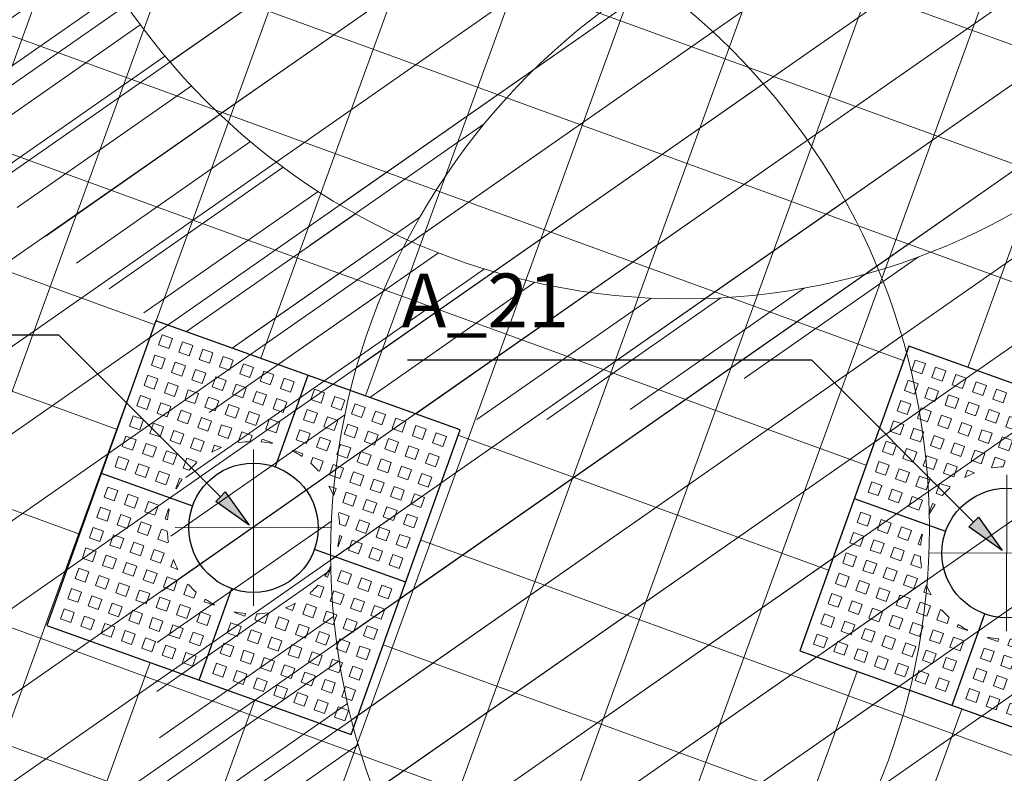
# Model space of a CAD drawing. Units: metres. Extents: x 357933 to 358047, y 6306776 to 6307013.
# Drawn here: x 357979 to 357982, y 6306867 to 6306870 of the extents above; entities that cross this region are included whole.
import ezdxf

# ---------------------------------------------------------------- set-up
doc = ezdxf.new("R2010")
doc.units = ezdxf.units.M
doc.set_wipeout_variables(frame=1)
for name, color, linetype, lineweight in [('00_arbol_dejudea', 223, 'Continuous', 15), ('00_arbol_exitente', 64, 'Continuous', 15), ('00_arbol_ginkgo', 53, 'Continuous', 20), ('03_hatch_area_verde', 64, 'Continuous', 13), ('03_hatch_PAV 1_Bal_Microvibrada', 251, 'Continuous', 13), ('03_hatch_PAV 2', 250, 'Continuous', 13), ('_nombre_arbol', 7, 'Continuous', 0), ('A03_PAV 5 EXISTENTE', 253, 'Continuous', 18), ('A09_ARBOL', 64, 'Continuous', 18)]:
    doc.layers.add(name, color=color, linetype=linetype, lineweight=lineweight)
doc.layers.add('01_mobiliario_alcorques', color=251, linetype='Continuous')
doc.layers.add('02_nombre_arbol', color=7, linetype='Continuous')
doc.styles.add('TEXTOS', font='romans.shx', dxfattribs={"height": 0.4})

# ---------------------------------------------------------------- blocks, each defined once
blk = doc.blocks.new('shrub4')
at = {"layer": 'A09_ARBOL', "lineweight": 5}
h = blk.add_hatch(dxfattribs=at)
h.set_pattern_fill('ANSI31', color=256, scale=9e-05)
h.set_pattern_definition([(45, (0, 0), (-0.0002020557627240559, 0.000202055762724056), [])])
h.paths.add_polyline_path([(-0.0027211685513275, 6.05080416186e-05, 1), (0.0026822058713769, 6.05080416186e-05, 1)])
h = blk.add_hatch(dxfattribs=at)
h.set_pattern_fill('ANSI31', color=251, scale=5e-05)
h.set_pattern_definition([(45, (0, 0), (-0.0001122532015133644, 0.0001122532015133644), [])])
h.paths.add_polyline_path([(-0.0027211685513275, 6.05080416186e-05, -0.158228174763423), (-0.0022061601398753, 0.0016471868415186, 0.2402399967373125), (-0.0033211685513275, -0.0005394919583814, 0.7267754692709971), (0.0015671974599247, -0.0021261707582814, -0.612591115640022)])
at = {"layer": 'A09_ARBOL', "color": 7}
for p, q in [((3.47837155456e-05, -0.0002472443811977), (-7.37463954962e-05, 0.0003682604644349)), ((-0.0003272337627916, 6.2429860977e-06), (0.0002882710828409999, 0.0001147730971395))]:
    blk.add_line(p, q, dxfattribs=at)
at = {"layer": 'A09_ARBOL'}
blk.add_circle((-1.94813399753e-05, 6.05080416186e-05), 0.0027016872113522, dxfattribs=at)
blk = doc.blocks.new('taza hierro 1.5')
blk.add_wipeout([(333521.6057510167, 6292203.744759457), (333521.6057510167, 6292202.244759457), (333523.1057510167, 6292202.244759457), (333523.1057510167, 6292203.744759457)]).dxf.layer = '01_mobiliario_alcorques'
at = {"layer": '01_mobiliario_alcorques'}
for p, q in [((333522.355751017, 6292203.744759457), (333522.3557510168, 6292203.294759458)), ((333521.6057510167, 6292202.994759456), (333522.0557510168, 6292202.994759456)), ((333523.1057510168, 6292202.994759456), (333522.6557510167, 6292202.994759456)), ((333522.355751017, 6292202.244759455), (333522.3557510168, 6292202.694759455))]:
    blk.add_line(p, q, dxfattribs=at)
blk.add_lwpolyline([(333521.6057510167, 6292203.744759457), (333521.6057510167, 6292202.244759457), (333523.1057510167, 6292202.244759457), (333523.1057510171, 6292203.744759457), (333521.6057510167, 6292203.744759457)], dxfattribs=at)
at = {"layer": '01_mobiliario_alcorques', "lineweight": 0}
for points in [[(333521.6557510161, 6292203.694759457), (333521.705751016, 6292203.694759457), (333521.705751016, 6292203.644759458), (333521.6557510161, 6292203.644759458)], [(333521.7557510161, 6292203.694759457), (333521.8057510161, 6292203.694759457), (333521.8057510161, 6292203.644759458), (333521.7557510161, 6292203.644759458)], [(333521.855751016, 6292203.694759457), (333521.9057510161, 6292203.694759457), (333521.9057510161, 6292203.644759458), (333521.855751016, 6292203.644759458)], [(333521.955751016, 6292203.694759457), (333522.005751016, 6292203.694759457), (333522.005751016, 6292203.644759458), (333521.955751016, 6292203.644759458)], [(333522.0557510167, 6292203.694759457), (333522.1057510167, 6292203.694759457), (333522.1057510167, 6292203.644759458), (333522.0557510167, 6292203.644759458)], [(333522.1557510168, 6292203.694759457), (333522.2057510167, 6292203.694759457), (333522.2057510167, 6292203.644759458), (333522.1557510168, 6292203.644759458)], [(333522.2557510168, 6292203.694759457), (333522.3057510167, 6292203.694759457), (333522.3057510167, 6292203.644759458), (333522.2557510168, 6292203.644759458)], [(333522.4557510171, 6292203.694759457), (333522.4057510171, 6292203.694759457), (333522.4057510171, 6292203.644759458), (333522.4557510171, 6292203.644759458)], [(333522.5557510171, 6292203.694759457), (333522.5057510171, 6292203.694759457), (333522.5057510171, 6292203.644759458), (333522.5557510171, 6292203.644759458)], [(333522.655751017, 6292203.694759457), (333522.6057510171, 6292203.694759457), (333522.6057510171, 6292203.644759458), (333522.655751017, 6292203.644759458)], [(333522.7557510178, 6292203.694759457), (333522.7057510178, 6292203.694759457), (333522.7057510178, 6292203.644759458), (333522.7557510178, 6292203.644759458)], [(333522.8557510177, 6292203.694759457), (333522.8057510178, 6292203.694759457), (333522.8057510178, 6292203.644759458), (333522.8557510177, 6292203.644759458)], [(333522.9557510178, 6292203.694759457), (333522.9057510178, 6292203.694759457), (333522.9057510178, 6292203.644759458), (333522.9557510178, 6292203.644759458)], [(333523.0557510178, 6292203.694759457), (333523.0057510177, 6292203.694759457), (333523.0057510177, 6292203.644759458), (333523.0557510178, 6292203.644759458)], [(333521.6557510161, 6292203.594759458), (333521.705751016, 6292203.594759458), (333521.705751016, 6292203.544759458), (333521.6557510161, 6292203.544759458)], [(333521.7557510161, 6292203.594759458), (333521.8057510161, 6292203.594759458), (333521.8057510161, 6292203.544759458), (333521.7557510161, 6292203.544759458)], [(333521.855751016, 6292203.594759458), (333521.9057510161, 6292203.594759458), (333521.9057510161, 6292203.544759458), (333521.855751016, 6292203.544759458)], [(333521.955751016, 6292203.594759458), (333522.005751016, 6292203.594759458), (333522.005751016, 6292203.544759458), (333521.955751016, 6292203.544759458)], [(333522.0557510167, 6292203.594759458), (333522.1057510167, 6292203.594759458), (333522.1057510167, 6292203.544759458), (333522.0557510167, 6292203.544759458)], [(333522.1557510168, 6292203.594759458), (333522.2057510167, 6292203.594759458), (333522.2057510167, 6292203.544759458), (333522.1557510168, 6292203.544759458)], [(333522.2557510168, 6292203.594759458), (333522.3057510167, 6292203.594759458), (333522.3057510167, 6292203.544759458), (333522.2557510168, 6292203.544759458)], [(333522.455751017, 6292203.594759458), (333522.405751017, 6292203.594759458), (333522.405751017, 6292203.544759458), (333522.455751017, 6292203.544759458)], [(333522.555751017, 6292203.594759458), (333522.5057510171, 6292203.594759458), (333522.5057510171, 6292203.544759458), (333522.555751017, 6292203.544759458)], [(333522.655751017, 6292203.594759458), (333522.605751017, 6292203.594759458), (333522.605751017, 6292203.544759458), (333522.655751017, 6292203.544759458)], [(333522.7557510177, 6292203.594759458), (333522.7057510178, 6292203.594759458), (333522.7057510178, 6292203.544759458), (333522.7557510177, 6292203.544759458)], [(333522.8557510177, 6292203.594759458), (333522.8057510177, 6292203.594759458), (333522.8057510177, 6292203.544759458), (333522.8557510177, 6292203.544759458)], [(333522.9557510177, 6292203.594759458), (333522.9057510177, 6292203.594759458), (333522.9057510177, 6292203.544759458), (333522.9557510177, 6292203.544759458)], [(333523.0557510177, 6292203.594759458), (333523.0057510177, 6292203.594759458), (333523.0057510177, 6292203.544759458), (333523.0557510177, 6292203.544759458)], [(333521.6557510161, 6292203.494759457), (333521.705751016, 6292203.494759457), (333521.705751016, 6292203.444759457), (333521.6557510161, 6292203.444759457)], [(333521.7557510161, 6292203.494759457), (333521.8057510161, 6292203.494759457), (333521.8057510161, 6292203.444759457), (333521.7557510161, 6292203.444759457)], [(333521.855751016, 6292203.494759457), (333521.9057510161, 6292203.494759457), (333521.9057510161, 6292203.444759457), (333521.855751016, 6292203.444759457)], [(333521.955751016, 6292203.494759457), (333522.005751016, 6292203.494759457), (333522.005751016, 6292203.444759457), (333521.955751016, 6292203.444759457)], [(333522.0557510167, 6292203.494759457), (333522.1057510167, 6292203.494759457), (333522.1057510167, 6292203.444759457), (333522.0557510167, 6292203.444759457)], [(333522.1557510168, 6292203.494759457), (333522.2057510167, 6292203.494759457), (333522.2057510167, 6292203.444759457), (333522.1557510168, 6292203.444759457)], [(333522.2557510168, 6292203.494759457), (333522.3057510167, 6292203.494759457), (333522.3057510167, 6292203.444759457), (333522.2557510168, 6292203.444759457)], [(333522.455751017, 6292203.494759457), (333522.405751017, 6292203.494759457), (333522.405751017, 6292203.444759457), (333522.455751017, 6292203.444759457)], [(333522.555751017, 6292203.494759457), (333522.5057510171, 6292203.494759457), (333522.5057510171, 6292203.444759457), (333522.555751017, 6292203.444759457)], [(333522.655751017, 6292203.494759457), (333522.605751017, 6292203.494759457), (333522.605751017, 6292203.444759457), (333522.655751017, 6292203.444759457)], [(333522.7557510177, 6292203.494759457), (333522.7057510178, 6292203.494759457), (333522.7057510178, 6292203.444759457), (333522.7557510177, 6292203.444759457)], [(333522.8557510177, 6292203.494759457), (333522.8057510177, 6292203.494759457), (333522.8057510177, 6292203.444759457), (333522.8557510177, 6292203.444759457)], [(333522.9557510177, 6292203.494759457), (333522.9057510177, 6292203.494759457), (333522.9057510177, 6292203.444759457), (333522.9557510177, 6292203.444759457)], [(333523.0557510177, 6292203.494759457), (333523.0057510177, 6292203.494759457), (333523.0057510177, 6292203.444759457), (333523.0557510177, 6292203.444759457)], [(333521.6557510161, 6292203.394759458), (333521.705751016, 6292203.394759458), (333521.705751016, 6292203.344759459), (333521.6557510161, 6292203.344759459)], [(333521.7557510161, 6292203.394759458), (333521.8057510161, 6292203.394759458), (333521.8057510161, 6292203.344759459), (333521.7557510161, 6292203.344759459)], [(333521.855751016, 6292203.394759458), (333521.9057510161, 6292203.394759458), (333521.9057510161, 6292203.344759459), (333521.855751016, 6292203.344759459)], [(333521.955751016, 6292203.394759458), (333522.005751016, 6292203.394759458), (333522.005751016, 6292203.344759459), (333521.955751016, 6292203.344759459)], [(333522.0557510167, 6292203.394759458), (333522.1057510167, 6292203.394759458), (333522.1057510167, 6292203.344759459), (333522.0557510167, 6292203.344759459)], [(333522.655751017, 6292203.394759458), (333522.6057510169, 6292203.394759458), (333522.6057510169, 6292203.344759459), (333522.655751017, 6292203.344759459)], [(333522.7557510176, 6292203.394759458), (333522.7057510177, 6292203.394759458), (333522.7057510177, 6292203.344759459), (333522.7557510176, 6292203.344759459)], [(333522.8557510177, 6292203.394759458), (333522.8057510177, 6292203.394759458), (333522.8057510177, 6292203.344759459), (333522.8557510177, 6292203.344759459)], [(333522.9557510177, 6292203.394759458), (333522.9057510176, 6292203.394759458), (333522.9057510176, 6292203.344759459), (333522.9557510177, 6292203.344759459)], [(333523.0557510176, 6292203.394759458), (333523.0057510176, 6292203.394759458), (333523.0057510176, 6292203.344759459), (333523.0557510176, 6292203.344759459)], [(333521.6557510161, 6292203.29475946), (333521.705751016, 6292203.29475946), (333521.705751016, 6292203.244759459), (333521.6557510161, 6292203.244759459)], [(333521.7557510161, 6292203.29475946), (333521.8057510161, 6292203.29475946), (333521.8057510161, 6292203.244759459), (333521.7557510161, 6292203.244759459)], [(333521.855751016, 6292203.29475946), (333521.9057510161, 6292203.29475946), (333521.9057510161, 6292203.244759459), (333521.855751016, 6292203.244759459)], [(333521.955751016, 6292203.29475946), (333522.005751016, 6292203.29475946), (333522.005751016, 6292203.244759459), (333521.955751016, 6292203.244759459)], [(333522.7557510176, 6292203.29475946), (333522.7057510177, 6292203.29475946), (333522.7057510177, 6292203.244759459), (333522.7557510176, 6292203.244759459)], [(333522.8557510177, 6292203.29475946), (333522.8057510177, 6292203.29475946), (333522.8057510177, 6292203.244759459), (333522.8557510177, 6292203.244759459)], [(333522.9557510177, 6292203.29475946), (333522.9057510176, 6292203.29475946), (333522.9057510176, 6292203.244759459), (333522.9557510177, 6292203.244759459)], [(333523.0557510176, 6292203.29475946), (333523.0057510176, 6292203.29475946), (333523.0057510176, 6292203.244759459), (333523.0557510176, 6292203.244759459)], [(333521.6557510161, 6292203.194759458), (333521.705751016, 6292203.194759458), (333521.705751016, 6292203.14475946), (333521.6557510161, 6292203.14475946)], [(333521.7557510161, 6292203.194759458), (333521.8057510161, 6292203.194759458), (333521.8057510161, 6292203.14475946), (333521.7557510161, 6292203.14475946)], [(333521.855751016, 6292203.194759458), (333521.9057510161, 6292203.194759458), (333521.9057510161, 6292203.14475946), (333521.855751016, 6292203.14475946)], [(333522.8557510177, 6292203.194759458), (333522.8057510177, 6292203.194759458), (333522.8057510176, 6292203.14475946), (333522.8557510176, 6292203.14475946)], [(333522.9557510177, 6292203.194759458), (333522.9057510176, 6292203.194759458), (333522.9057510176, 6292203.14475946), (333522.9557510176, 6292203.14475946)], [(333523.0557510176, 6292203.194759458), (333523.0057510176, 6292203.194759458), (333523.0057510176, 6292203.14475946), (333523.0557510175, 6292203.14475946)], [(333521.6557510161, 6292203.09475946), (333521.705751016, 6292203.09475946), (333521.705751016, 6292203.04475946), (333521.6557510161, 6292203.04475946)], [(333521.7557510161, 6292203.09475946), (333521.8057510161, 6292203.09475946), (333521.8057510161, 6292203.04475946), (333521.7557510161, 6292203.04475946)], [(333521.855751016, 6292203.09475946), (333521.9057510161, 6292203.09475946), (333521.9057510161, 6292203.04475946), (333521.855751016, 6292203.04475946)], [(333522.8557510176, 6292203.09475946), (333522.8057510176, 6292203.09475946), (333522.8057510176, 6292203.04475946), (333522.8557510176, 6292203.04475946)], [(333522.9557510176, 6292203.09475946), (333522.9057510176, 6292203.09475946), (333522.9057510176, 6292203.04475946), (333522.9557510176, 6292203.04475946)], [(333523.0557510175, 6292203.09475946), (333523.0057510176, 6292203.09475946), (333523.0057510176, 6292203.04475946), (333523.0557510175, 6292203.04475946)], [(333521.6557510161, 6292202.894759455), (333521.7057510162, 6292202.894759455), (333521.7057510161, 6292202.944759455), (333521.6557510161, 6292202.944759455)], [(333521.7557510162, 6292202.894759455), (333521.8057510161, 6292202.894759455), (333521.8057510161, 6292202.944759455), (333521.7557510161, 6292202.944759455)], [(333521.8557510162, 6292202.894759455), (333521.9057510161, 6292202.894759455), (333521.9057510161, 6292202.944759455), (333521.8557510161, 6292202.944759455)], [(333522.8557510177, 6292202.894759457), (333522.8057510177, 6292202.894759457), (333522.8057510177, 6292202.944759456), (333522.8557510177, 6292202.944759456)], [(333522.9557510177, 6292202.894759457), (333522.9057510177, 6292202.894759457), (333522.9057510176, 6292202.944759456), (333522.9557510177, 6292202.944759456)], [(333523.0557510177, 6292202.894759457), (333523.0057510177, 6292202.894759457), (333523.0057510176, 6292202.944759456), (333523.0557510176, 6292202.944759456)], [(333521.6557510163, 6292202.794759455), (333521.7057510163, 6292202.794759455), (333521.7057510162, 6292202.844759454), (333521.6557510162, 6292202.844759454)], [(333521.7557510163, 6292202.794759455), (333521.8057510163, 6292202.794759455), (333521.8057510162, 6292202.844759454), (333521.7557510162, 6292202.844759454)], [(333521.8557510162, 6292202.794759455), (333521.9057510162, 6292202.794759455), (333521.9057510162, 6292202.844759454), (333521.8557510162, 6292202.844759454)], [(333522.8557510179, 6292202.794759456), (333522.8057510179, 6292202.794759456), (333522.8057510178, 6292202.844759456), (333522.8557510177, 6292202.844759456)], [(333522.9557510178, 6292202.794759456), (333522.9057510179, 6292202.794759456), (333522.9057510178, 6292202.844759456), (333522.9557510178, 6292202.844759456)], [(333523.0557510178, 6292202.794759456), (333523.0057510179, 6292202.794759456), (333523.0057510177, 6292202.844759456), (333523.0557510178, 6292202.844759456)], [(333521.6557510165, 6292202.694759455), (333521.7057510164, 6292202.694759455), (333521.7057510163, 6292202.744759455), (333521.6557510164, 6292202.744759455)], [(333521.7557510164, 6292202.694759455), (333521.8057510163, 6292202.694759455), (333521.8057510163, 6292202.744759455), (333521.7557510163, 6292202.744759455)], [(333521.8557510164, 6292202.694759455), (333521.9057510164, 6292202.694759455), (333521.9057510163, 6292202.744759455), (333521.8557510163, 6292202.744759455)], [(333521.9557510163, 6292202.694759455), (333522.0057510163, 6292202.694759455), (333522.0057510163, 6292202.744759455), (333521.9557510163, 6292202.744759455)], [(333522.755751018, 6292202.694759456), (333522.7057510181, 6292202.694759456), (333522.705751018, 6292202.744759456), (333522.755751018, 6292202.744759456)], [(333522.855751018, 6292202.694759456), (333522.805751018, 6292202.694759456), (333522.805751018, 6292202.744759456), (333522.855751018, 6292202.744759456)], [(333522.955751018, 6292202.694759456), (333522.905751018, 6292202.694759456), (333522.9057510179, 6292202.744759456), (333522.9557510179, 6292202.744759456)], [(333523.0557510179, 6292202.694759456), (333523.0057510179, 6292202.694759456), (333523.0057510179, 6292202.744759456), (333523.0557510179, 6292202.744759456)], [(333521.6557510165, 6292202.594759455), (333521.7057510166, 6292202.594759455), (333521.7057510165, 6292202.644759457), (333521.6557510165, 6292202.644759457)], [(333521.7557510166, 6292202.594759455), (333521.8057510165, 6292202.594759455), (333521.8057510164, 6292202.644759457), (333521.7557510165, 6292202.644759457)], [(333521.8557510165, 6292202.594759455), (333521.9057510165, 6292202.594759455), (333521.9057510165, 6292202.644759457), (333521.8557510164, 6292202.644759457)], [(333521.9557510165, 6292202.594759455), (333522.0057510165, 6292202.594759455), (333522.0057510164, 6292202.644759457), (333521.9557510164, 6292202.644759457)], [(333522.0557510172, 6292202.594759455), (333522.1057510171, 6292202.594759455), (333522.1057510171, 6292202.644759457), (333522.0557510171, 6292202.644759457)], [(333522.6557510174, 6292202.594759458), (333522.6057510174, 6292202.594759458), (333522.6057510174, 6292202.644759458), (333522.6557510174, 6292202.644759458)], [(333522.7557510182, 6292202.594759458), (333522.7057510181, 6292202.594759458), (333522.7057510181, 6292202.644759458), (333522.7557510181, 6292202.644759458)], [(333522.8557510181, 6292202.594759458), (333522.8057510182, 6292202.594759458), (333522.8057510181, 6292202.644759458), (333522.855751018, 6292202.644759458)], [(333522.9557510181, 6292202.594759458), (333522.9057510181, 6292202.594759458), (333522.9057510181, 6292202.644759458), (333522.9557510181, 6292202.644759458)], [(333523.0557510181, 6292202.594759458), (333523.0057510181, 6292202.594759458), (333523.005751018, 6292202.644759458), (333523.055751018, 6292202.644759458)], [(333521.6557510167, 6292202.494759457), (333521.7057510167, 6292202.494759457), (333521.7057510166, 6292202.544759455), (333521.6557510166, 6292202.544759455)], [(333521.7557510167, 6292202.494759457), (333521.8057510167, 6292202.494759457), (333521.8057510166, 6292202.544759455), (333521.7557510166, 6292202.544759455)], [(333521.8557510167, 6292202.494759457), (333521.9057510167, 6292202.494759457), (333521.9057510165, 6292202.544759455), (333521.8557510166, 6292202.544759455)], [(333521.9557510166, 6292202.494759457), (333522.0057510166, 6292202.494759457), (333522.0057510165, 6292202.544759455), (333521.9557510165, 6292202.544759455)], [(333522.0557510174, 6292202.494759457), (333522.1057510174, 6292202.494759457), (333522.1057510172, 6292202.544759455), (333522.0557510173, 6292202.544759455)], [(333522.1557510174, 6292202.494759457), (333522.2057510173, 6292202.494759457), (333522.2057510172, 6292202.544759455), (333522.1557510172, 6292202.544759455)], [(333522.2557510174, 6292202.494759457), (333522.3057510174, 6292202.494759457), (333522.3057510173, 6292202.544759455), (333522.2557510173, 6292202.544759455)], [(333522.4557510176, 6292202.494759457), (333522.4057510177, 6292202.494759457), (333522.4057510175, 6292202.544759456), (333522.4557510175, 6292202.544759456)], [(333522.5557510177, 6292202.494759457), (333522.5057510177, 6292202.494759457), (333522.5057510176, 6292202.544759456), (333522.5557510176, 6292202.544759456)], [(333522.6557510176, 6292202.494759457), (333522.6057510177, 6292202.494759457), (333522.6057510175, 6292202.544759456), (333522.6557510175, 6292202.544759456)], [(333522.7557510183, 6292202.494759457), (333522.7057510184, 6292202.494759457), (333522.7057510183, 6292202.544759456), (333522.7557510183, 6292202.544759456)], [(333522.8557510183, 6292202.494759457), (333522.8057510184, 6292202.494759457), (333522.8057510182, 6292202.544759456), (333522.8557510183, 6292202.544759456)], [(333522.9557510184, 6292202.494759457), (333522.9057510183, 6292202.494759457), (333522.9057510182, 6292202.544759456), (333522.9557510182, 6292202.544759456)], [(333523.0557510183, 6292202.494759457), (333523.0057510183, 6292202.494759457), (333523.0057510182, 6292202.544759456), (333523.0557510182, 6292202.544759456)], [(333521.6557510168, 6292202.394759458), (333521.7057510168, 6292202.394759458), (333521.7057510167, 6292202.444759457), (333521.6557510168, 6292202.444759457)], [(333521.7557510168, 6292202.394759458), (333521.8057510168, 6292202.394759458), (333521.8057510167, 6292202.444759457), (333521.7557510168, 6292202.444759457)], [(333521.8557510168, 6292202.394759458), (333521.9057510168, 6292202.394759458), (333521.9057510168, 6292202.444759457), (333521.8557510167, 6292202.444759457)], [(333521.9557510168, 6292202.394759458), (333522.0057510168, 6292202.394759458), (333522.0057510167, 6292202.444759457), (333521.9557510167, 6292202.444759457)], [(333522.0557510175, 6292202.394759458), (333522.1057510175, 6292202.394759458), (333522.1057510175, 6292202.444759457), (333522.0557510174, 6292202.444759457)], [(333522.1557510175, 6292202.394759458), (333522.2057510175, 6292202.394759458), (333522.2057510174, 6292202.444759457), (333522.1557510174, 6292202.444759457)], [(333522.2557510175, 6292202.394759458), (333522.3057510175, 6292202.394759458), (333522.3057510174, 6292202.444759457), (333522.2557510174, 6292202.444759457)], [(333522.4557510178, 6292202.394759458), (333522.4057510178, 6292202.394759458), (333522.4057510177, 6292202.444759457), (333522.4557510177, 6292202.444759457)], [(333522.5557510178, 6292202.394759458), (333522.5057510178, 6292202.394759458), (333522.5057510177, 6292202.444759457), (333522.5557510177, 6292202.444759457)], [(333522.6557510178, 6292202.394759458), (333522.6057510177, 6292202.394759458), (333522.6057510177, 6292202.444759457), (333522.6557510177, 6292202.444759457)], [(333522.7557510185, 6292202.394759458), (333522.7057510185, 6292202.394759458), (333522.7057510184, 6292202.444759457), (333522.7557510184, 6292202.444759457)], [(333522.8557510184, 6292202.394759458), (333522.8057510185, 6292202.394759458), (333522.8057510184, 6292202.444759457), (333522.8557510184, 6292202.444759457)], [(333522.9557510184, 6292202.394759458), (333522.9057510185, 6292202.394759458), (333522.9057510184, 6292202.444759457), (333522.9557510184, 6292202.444759457)], [(333523.0557510185, 6292202.394759458), (333523.0057510184, 6292202.394759458), (333523.0057510184, 6292202.444759457), (333523.0557510184, 6292202.444759457)], [(333521.6557510169, 6292202.294759458), (333521.705751017, 6292202.294759458), (333521.7057510169, 6292202.344759458), (333521.6557510169, 6292202.344759458)], [(333521.7557510169, 6292202.294759458), (333521.8057510169, 6292202.294759458), (333521.8057510168, 6292202.344759458), (333521.7557510168, 6292202.344759458)], [(333521.8557510169, 6292202.294759458), (333521.9057510169, 6292202.294759458), (333521.9057510168, 6292202.344759458), (333521.8557510169, 6292202.344759458)], [(333521.9557510169, 6292202.294759458), (333522.0057510169, 6292202.294759458), (333522.0057510168, 6292202.344759458), (333521.9557510168, 6292202.344759458)], [(333522.0557510176, 6292202.294759458), (333522.1057510176, 6292202.294759458), (333522.1057510175, 6292202.344759458), (333522.0557510176, 6292202.344759458)], [(333522.1557510176, 6292202.294759458), (333522.2057510176, 6292202.294759458), (333522.2057510176, 6292202.344759458), (333522.1557510176, 6292202.344759458)], [(333522.2557510177, 6292202.294759458), (333522.3057510176, 6292202.294759458), (333522.3057510176, 6292202.344759458), (333522.2557510176, 6292202.344759458)], [(333522.4557510179, 6292202.294759459), (333522.405751018, 6292202.294759459), (333522.4057510179, 6292202.344759458), (333522.4557510179, 6292202.344759458)], [(333522.555751018, 6292202.294759459), (333522.505751018, 6292202.294759459), (333522.5057510179, 6292202.344759458), (333522.5557510179, 6292202.344759458)], [(333522.6557510179, 6292202.294759459), (333522.605751018, 6292202.294759459), (333522.6057510179, 6292202.344759458), (333522.6557510179, 6292202.344759458)], [(333522.7557510187, 6292202.294759459), (333522.7057510187, 6292202.294759459), (333522.7057510186, 6292202.344759458), (333522.7557510187, 6292202.344759458)], [(333522.8557510187, 6292202.294759459), (333522.8057510187, 6292202.294759459), (333522.8057510186, 6292202.344759458), (333522.8557510186, 6292202.344759458)], [(333522.9557510186, 6292202.294759459), (333522.9057510186, 6292202.294759459), (333522.9057510185, 6292202.344759458), (333522.9557510186, 6292202.344759458)], [(333523.0557510186, 6292202.294759459), (333523.0057510186, 6292202.294759459), (333523.0057510186, 6292202.344759458), (333523.0557510185, 6292202.344759458)]]:
    blk.add_lwpolyline(points, close=True, dxfattribs=at)
for points in [[(333522.1621018539, 6292203.344759459), (333522.1557510168, 6292203.344759459), (333522.1557510168, 6292203.394759458), (333522.2057510167, 6292203.394759458), (333522.2057510167, 6292203.36556938)], [(333522.2557510168, 6292203.38205779), (333522.2557510168, 6292203.394759458), (333522.3057510167, 6292203.394759458), (333522.3057510167, 6292203.391622154)], [(333522.4557510169, 6292203.38205779), (333522.4557510169, 6292203.394759458), (333522.405751017, 6292203.394759458), (333522.405751017, 6292203.391622154)], [(333522.5494001798, 6292203.344759459), (333522.5557510169, 6292203.344759459), (333522.5557510169, 6292203.394759458), (333522.505751017, 6292203.394759458), (333522.505751017, 6292203.36556938)], [(333522.0557510167, 6292203.259334587), (333522.0557510167, 6292203.29475946), (333522.0911758887, 6292203.29475946)], [(333522.655751017, 6292203.259334587), (333522.655751017, 6292203.29475946), (333522.620326145, 6292203.29475946)], [(333521.9849410937, 6292203.14475946), (333521.955751016, 6292203.14475946), (333521.955751016, 6292203.194759458), (333522.005751016, 6292203.194759458), (333522.005751016, 6292203.188408622)], [(333522.7265609399, 6292203.14475946), (333522.7557510176, 6292203.14475946), (333522.7557510176, 6292203.194759458), (333522.7057510177, 6292203.194759458), (333522.7057510177, 6292203.188408622)], [(333521.9588883207, 6292203.04475946), (333521.955751016, 6292203.04475946), (333521.955751016, 6292203.09475946), (333521.9684526831, 6292203.09475946)], [(333522.752613713, 6292203.04475946), (333522.7557510176, 6292203.04475946), (333522.7557510176, 6292203.09475946), (333522.7430493505, 6292203.09475946)], [(333521.9588883207, 6292202.944759455), (333521.9557510161, 6292202.944759455), (333521.9557510161, 6292202.894759455), (333521.9684526832, 6292202.894759455)], [(333522.752613713, 6292202.944759456), (333522.7557510176, 6292202.944759456), (333522.7557510177, 6292202.894759457), (333522.7430493507, 6292202.894759457)], [(333521.9849410939, 6292202.844759454), (333521.9557510162, 6292202.844759454), (333521.9557510163, 6292202.794759455), (333522.0057510162, 6292202.794759455), (333522.0057510162, 6292202.801110293)], [(333522.7265609401, 6292202.844759456), (333522.7557510178, 6292202.844759456), (333522.7557510179, 6292202.794759456), (333522.7057510179, 6292202.794759456), (333522.7057510179, 6292202.801110294)], [(333522.0557510171, 6292202.730184328), (333522.0557510171, 6292202.694759455), (333522.0911758891, 6292202.694759455)], [(333522.6557510173, 6292202.730184328), (333522.6557510173, 6292202.694759456), (333522.6203261453, 6292202.694759456)], [(333522.1621018543, 6292202.644759457), (333522.1557510171, 6292202.644759457), (333522.1557510172, 6292202.594759455), (333522.2057510172, 6292202.594759455), (333522.2057510172, 6292202.623949535)], [(333522.5494001802, 6292202.644759458), (333522.5557510174, 6292202.644759458), (333522.5557510174, 6292202.594759458), (333522.5057510174, 6292202.594759458), (333522.5057510174, 6292202.623949536)], [(333522.2557510172, 6292202.607461124), (333522.2557510172, 6292202.594759455), (333522.3057510172, 6292202.594759455), (333522.3057510172, 6292202.597896761)], [(333522.4557510174, 6292202.607461124), (333522.4557510174, 6292202.594759458), (333522.4057510174, 6292202.594759458), (333522.4057510174, 6292202.597896761)]]:
    blk.add_lwpolyline(points, dxfattribs=at)
at = {"layer": '01_mobiliario_alcorques'}
blk.add_circle((333522.3557510168, 6292202.994759456), 0.3, dxfattribs=at)
at = {"layer": '01_mobiliario_alcorques', "lineweight": 0}
for start, end in [(97.18075579282868, 104.477512207112), (75.52248779288796, 82.81924420717131), (112.0243128823063, 118.955023656913), (61.04497634308699, 67.97568711769365), (131.4096215448641, 138.5903778865774), (41.40962211342258, 48.59037845513586), (151.0449759349905, 157.9756866751296), (22.02431332487034, 28.95502406500945), (165.5224873178782, 172.8192437076449), (7.180756292355058, 14.47751268212174), (187.1807560234746, 194.4775124071144), (345.5224877303894, 352.8192441109657), (202.0243130400168, 208.955024197882), (331.0449759511363, 337.9756871055366), (221.4096221465115, 228.5903780535453), (311.4096221472499, 318.5903780197179), (241.0449757907861, 247.975687229553), (292.0243129441399, 298.9550244853644), (255.522487857471, 262.8192442733492), (277.1807558590066, 284.4775122716952)]:
    blk.add_arc((333522.3557510168, 6292202.994759456), 0.4, start, end, dxfattribs=at)
blk = doc.blocks.new('patagua')
at = {"layer": '00_arbol_dejudea', "lineweight": 5}
h = blk.add_hatch(dxfattribs=at)
h.set_pattern_fill('ANSI31', color=251, scale=0.025, angle=347)
h.set_pattern_definition([(31.99999999999997, (0, 0), (-0.04206234159851061, 0.06731381763241633), [])])
h.paths.add_polyline_path([(2699.949049526477, 1003.125403750505, 0.166331209258288), (2701.371639504009, 1004.243238123091, -0.231904885100831), (2699.643891781621, 1002.492121997739, -0.7147787730655619), (2696.376590677636, 1006.650188629162, 0.6235019636571218)])
blk = doc.blocks.new('flecha 2')
at = {"layer": '02_nombre_arbol'}
h = blk.add_hatch(color=256, dxfattribs=at)
h.dxf.hatch_style = 1
h.paths.add_polyline_path([(-0.1237436867068027, 0.0883883476453775), (0, 0), (-0.0883883476471965, 0.1237436867049837), (-0.1060660171460768, 0.1060660172061034)])
blk.add_lwpolyline([(-2.207106781183028, 0.7071067811830292), (-0.7071067811830292, 0.7071067811830292), (-0.1060660171460768, 0.1060660172061034), (-0.0883883476471965, 0.1237436867049837), (0, 0), (-0.1237436867068027, 0.0883883476453775), (-0.1060660171460768, 0.1060660172061034)], dxfattribs=at)
blk = doc.blocks.new('plazaerte')
at = {"layer": '03_hatch_area_verde'}
h = blk.add_hatch(dxfattribs=at)
h.set_pattern_fill('ANSI31', color=256, scale=0.05, angle=90, style=0)
h.set_pattern_definition([(135, (126.8589406337942, 0), (-0.1122532015133644, -0.1122532015133644), [])])
edge = h.paths.add_edge_path()
edge.add_line((2485.667294344397, 977.8548078154878), (2496.875271962622, 1009.172487576507))
edge.add_line((2496.875271962622, 1009.172487576507), (2487.163808456638, 1012.751317039653))
edge.add_arc((2618.884968735621, 992.5838847802007), 133.2561045100041, 171.2952132790745, 175.5501594040947)
edge.add_arc((2884.82734891992, 984.6072925662002), 399.2171654864587, 177.3704386017022, 180.9691650586047)
edge = h.paths.add_edge_path()
edge.add_line((2498.813910988456, 921.2788541318818), (2496.520545685211, 915.1968745539913))
edge.add_line((2496.520545685211, 915.1968745539913), (2488.099343192748, 918.3723034354047))
edge.add_line((2488.099343192748, 918.3723034354047), (2486.63395637781, 918.9248648562659))
edge.add_arc((2495.10552145908, 921.5354517416562), 8.864681540380614, 197.127139448998, 210.7780575029209)
edge.add_arc((2495.105617444887, 921.5361767094416), 8.86513500179458, 210.7817656312648, 314.1340416700996)
edge.add_arc((2495.017479299762, 921.5956834100623), 8.969244318435145, 314.2734350173975, 362.8658969318533)
edge.add_line((2503.975505728152, 922.0441320158568), (2504.144428464915, 937.8962021373658))
edge.add_line((2504.144428464915, 937.8962021373658), (2504.179131099479, 949.9676620878586))
edge.add_line((2504.179131099479, 949.9676620878586), (2495.001893714116, 925.3956230090486))
edge.add_line((2495.001893714116, 925.3956230090486), (2494.118822033861, 923.0492570025605))
edge.add_line((2494.118822033861, 923.0492570025605), (2498.813910988456, 921.2788541318818))
h.paths.add_polyline_path([(2491.847465691111, 928.9538596377735), (2494.545947100551, 936.1790394889467), (2487.801018893065, 938.6981551027881), (2491.369766012672, 948.253470063389), (2486.047796916699, 950.2411347254334), (2486.069699123675, 948.6450078181587), (2485.991759065202, 932.4854261457872), (2486.025118075701, 931.1284071401345)])
edge = h.paths.add_edge_path()
edge.add_line((2489.559557665619, 1024.710625056116), (2493.25655003204, 1023.348224301809))
edge.add_line((2493.25655003204, 1023.348224301809), (2497.099401766228, 1033.765123577484))
edge.add_line((2497.099401766228, 1033.765123577484), (2506.344825674841, 1030.354590799948))
edge.add_arc((2554.732192337663, 1018.732209260732), 49.76361125567006, 163.3480216151091, 166.4937276318606, ccw=False)
edge.add_arc((2500.634661541248, 1032.999217951104), 6.420859508715283, 359.9387322192916, 488.6782601129243)
edge.add_arc((2511.307803279616, 1021.944358596244), 21.76776574391525, 132.4277332678777, 161.8252731908142)
edge.add_arc((2607.198213110818, 995.6816497045954), 121.1673828425516, 164.1700522652407, 166.1383961919565)
at = {"layer": '03_hatch_PAV 1_Bal_Microvibrada'}
h = blk.add_hatch(dxfattribs=at)
h.set_pattern_fill('NET', color=256, scale=0.13, angle=70)
h.set_pattern_definition([(70, (126.8589406337942, 0), (-0.3878581292293837, 0.1411688141576698), []), (160, (126.8589406337942, 0), (-0.1411688141576698, -0.3878581292293837), [])])
edge = h.paths.add_edge_path()
edge.add_line((2504.093674364648, 975.9339219280839), (2490.680674296204, 980.7341691273506))
edge.add_line((2490.680674296204, 980.7341691273506), (2501.724947565657, 1011.594421103901))
edge.add_line((2501.724947565657, 1011.594421103901), (2504.497973790552, 1010.572516635062))
edge.add_line((2504.497973790552, 1010.572516635062), (2504.579109697534, 1019.759923181268))
edge.add_arc((2554.732192337611, 1018.732209260735), 50.16361125561902, 167.0150701340236, 178.8260855094927, ccw=False)
edge.add_line((2505.85130482871, 1030.003710072385), (2497.395456279062, 1033.122977390521))
edge.add_line((2497.395456279062, 1033.122977390521), (2493.691798566462, 1023.082937373625))
edge.add_line((2493.691798566462, 1023.082937373625), (2501.522144656733, 1020.195646515371))
edge.add_line((2501.522144656733, 1020.195646515371), (2497.576699359232, 1009.500157961821))
edge.add_line((2497.576699359232, 1009.500157961821), (2486.075657642064, 977.363589377788))
edge.add_line((2486.075657642064, 977.363589377788), (2486.44253363312, 950.6274416651307))
edge.add_line((2486.44253363312, 950.6274416651307), (2498.758030596636, 946.0278136574407))
edge.add_line((2498.758030596636, 946.0278136574407), (2492.140924899002, 928.3105232612929))
edge.add_line((2492.140924899002, 928.3105232612929), (2486.442188674599, 930.4389040179815))
edge.add_line((2486.442188674599, 930.4389040179815), (2486.489860375559, 928.4996557229865))
edge.add_line((2486.489860375559, 928.4996557229865), (2486.620419786695, 923.387784939408))
edge.add_arc((2526.586097254922, 922.90158558307), 39.96863476913441, 179.303007011445, 181.9618927671796)
edge.add_arc((2494.140947122437, 921.4792042351168), 7.500250574532458, 179.5869975685283, 196.578911576215)
edge.add_line((2486.952499509584, 919.3391155458216), (2496.22911381793, 915.8411318525402))
edge.add_line((2496.22911381793, 915.8411318525402), (2498.169653689906, 920.9874222646013))
edge.add_line((2498.169653689906, 920.9874222646013), (2493.474564735312, 922.7578251352799))
edge.add_line((2493.474564735312, 922.7578251352799), (2494.358557337635, 925.1021638011566))
edge.add_line((2494.358557337635, 925.1021638011566), (2503.78084100124, 950.3303139155931))
edge.add_line((2503.78084100124, 950.3303139155931), (2504.093674364648, 975.9339219280839))
edge = h.paths.add_edge_path(flags=16)
edge.add_arc((2495.102392890379, 963.5402953984519), 3.799999999999727, 0, 360)
edge = h.paths.add_edge_path(flags=16)
edge.add_line((2494.503401581137, 920.8037583736497), (2492.003401581137, 920.8037583736497))
edge.add_arc((2493.253401581137, 920.8037583736497), 1.25, 180, 360)
at = {"layer": 'A03_PAV 5 EXISTENTE', "true_color": 0x4b382f}
h = blk.add_hatch(dxfattribs=at)
h.set_pattern_fill('AR-SAND', color=39, scale=0.01, angle=342)
h.set_pattern_definition([(19.50000000000001, (126.8589406337942, 0), (0.1360198057036082, 0.470404017143086), [0, -0.38608, 0, -0.4318, 0, -0.41275]), (349.5, (126.8589406337942, 0), (0.6490331857249412, 0.5428308490825979), [0, -0.20828, 0, -0.34798, 0, -0.13335]), (309.5, (126.5618115569733, 0.09654308938262114), (0.7527225625476132, -0.2430632409718806), [0, -0.127, 0, -0.4572, 0, -0.5969]), (299.5, (126.5618115569733, 0.09654308938262114), (0.795074289113975, -0.02393353442154258), [0, -0.0635, 0, -0.29972, 0, -0.3429])])
h.paths.add_polyline_path([(2504.892001158206, 1009.894440720338), (2504.852823225748, 1005.458136172503), (2504.651086346357, 991.2616435978887), (2504.541836185704, 980.4323616515502), (2504.49825236118, 976.3201866106551), (2491.319911216041, 981.0364540266047), (2502.025641939536, 1010.950739888576)])
edge = h.paths.add_edge_path()
edge.add_arc((2618.884968735624, 992.5838847802013), 133.2561045100063, 166.3087093433874, 171.010127148879)
edge.add_line((2487.265785506765, 1013.406468561999), (2497.145630812365, 1009.765587715439))
edge.add_line((2497.145630812365, 1009.765587715439), (2500.880095655627, 1019.899381296049))
edge.add_line((2500.880095655627, 1019.899381296049), (2489.415321808758, 1024.124333632657))
h.paths.add_polyline_path([(2494.216876628862, 1012.336917921209), (2494.90844419243, 1014.213546362062), (2496.785072633283, 1013.521978798495), (2496.093505069716, 1011.645350357641)], flags=16)
h.paths.add_polyline_path([(2492.340248188008, 1013.028485484775), (2493.031815751575, 1014.905113925629), (2494.90844419243, 1014.213546362062), (2494.216876628862, 1012.336917921209)], flags=16)
h.paths.add_polyline_path([(2490.463619747155, 1013.720053048343), (2491.155187310722, 1015.596681489196), (2493.031815751575, 1014.905113925629), (2492.340248188008, 1013.028485484775)], flags=16)
h.paths.add_polyline_path([(2488.5869913063, 1014.411620611909), (2489.278558869868, 1016.288249052763), (2491.155187310722, 1015.596681489196), (2490.463619747155, 1013.720053048343)], flags=16)
h.paths.add_polyline_path([(2495.630179580576, 1018.210539614847), (2496.321747144143, 1020.087168055701), (2498.198375584996, 1019.395600492133), (2497.506808021429, 1017.51897205128)], flags=16)
h.paths.add_polyline_path([(2493.753551139721, 1018.902107178414), (2494.445118703289, 1020.778735619268), (2496.321747144143, 1020.087168055701), (2495.630179580576, 1018.210539614847)], flags=16)
h.paths.add_polyline_path([(2491.876922698868, 1019.593674741981), (2492.568490262435, 1021.470303182835), (2494.445118703289, 1020.778735619268), (2493.753551139721, 1018.902107178414)], flags=16)
h.paths.add_polyline_path([(2488.573022544842, 939.0503061522581), (2494.755873401703, 936.7411168395709), (2498.114694220155, 945.7343544495491), (2491.931843363296, 948.0435437622359)])
at = {"layer": '00_arbol_exitente', "xscale": 928.3296299406657, "yscale": 928.3296299406657, "zscale": 928.3296299406657, "rotation": 349.8982638946125}
blk.add_blockref('shrub4', (2498.773266824909, 954.4703837511772), dxfattribs=at)
at = {"layer": '01_mobiliario_alcorques', "xscale": 0.7999999999807529, "yscale": 0.7999999999807529, "zscale": 0.7999999999807529, "rotation": 340.308716887542}
for p in [(-1944854.102525577, -4648541.130115975), (-1944851.308103243, -4648541.223992587)]:
    blk.add_blockref('taza hierro 1.5', p, dxfattribs=at)
at = {"layer": '00_arbol_exitente', "xscale": 928.3296299406657, "yscale": 928.3296299406657, "zscale": 928.3296299406657, "rotation": 349.8982638946125}
for p in [(2497.176490931081, 951.1134645113352), (2499.970913269824, 951.0195879019577)]:
    blk.add_blockref('shrub4', p, dxfattribs=at)
at = {"layer": '00_arbol_ginkgo', "rotation": 313.2725170802034}
blk.add_blockref('patagua', (-79.56506818958286, 2224.436880307449), dxfattribs=at)
at = {"layer": '_nombre_arbol'}
for p in [(2497.152360821253, 951.1809266634616), (2499.94678315521, 951.08705005129)]:
    blk.add_blockref('flecha 2', p, dxfattribs=at)
at = {"layer": '_nombre_arbol', "insert": (2497.717887660495, 952.1147482752627), "char_height": 0.2, "attachment_point": 1, "style": 'TEXTOS'}
blk.add_mtext_dynamic_manual_height_columns('A_21', width=3.107908768541165, gutter_width=12.5, heights=[0], dxfattribs=at)

msp = doc.modelspace()

# ---------------------------------------------------------------- block references
at = {"color": 1}
msp.add_blockref('plazaerte', (355482.3937063677, 6305916.776095527), dxfattribs=at)

# ---------------------------------------------------------------- next in the draw order: hatches: boundary and pattern name
at = {"layer": '03_hatch_PAV 2'}
h = msp.add_hatch(dxfattribs=at)
h.set_pattern_fill('AR-B88', color=256, scale=0.001, angle=359)
h.set_pattern_definition([(359, (355828.0501769827, 6305916.776095528), (0.003546328988055999, 0.2031690516557787), []), (89, (355828.0501769827, 6305916.776095528), (-0.0980381968398334, 0.2049422161498067), [0.2032, -0.2032])])
edge = h.paths.add_edge_path()
edge.add_spline(control_points=[(358007.9618993226, 6306876.766234404), (358007.8004242284, 6306876.99020629), (358007.4684407929, 6306877.067128525), (358007.2046181544, 6306877.555934389)], knot_values=[44.15147251862562, 44.15147251862562, 44.15147251862562, 44.15147251862562, 45.81672137582564, 45.81672137582564, 45.81672137582564, 45.81672137582564], degree=3, periodic=0)
edge.add_line((358007.2046181544, 6306877.555934389), (357999.8859125662, 6306877.408159945))
edge.add_arc((357999.8859125661, 6306871.508159945), 5.900000000001, 90.00000000000442, 122.2926680770565)
edge.add_line((357996.7338719037, 6306876.495608157), (358007.9618993226, 6306876.766234404))
edge = h.paths.add_edge_path()
edge.add_spline(control_points=[(358007.2046181544, 6306877.555934389), (358007.4684407929, 6306877.067128525), (358007.8004242284, 6306876.99020629), (358007.9618993226, 6306876.766234404)], knot_values=[44.15147251862562, 44.15147251862562, 44.15147251862562, 44.15147251862562, 45.81672137582564, 45.81672137582564, 45.81672137582564, 45.81672137582564], degree=3, periodic=0)
edge.add_line((358007.9618993226, 6306876.766234404), (358009.2005119306, 6306876.796088365))
edge.add_line((358009.2005119306, 6306876.796088365), (358009.1801235581, 6306877.595827986))
edge.add_line((358009.1801235581, 6306877.595827986), (358007.2046181544, 6306877.555934389))
h.paths.add_polyline_path([(357968.3426532896, 6306866.932737366), (357965.1093534256, 6306866.915170355), (357968.3632344963, 6306865.432878569)])
h.paths.add_polyline_path([(357968.3632344963, 6306865.432878569), (357965.1093534256, 6306866.915170355), (357961.8842031705, 6306865.397625482)])
h.paths.add_polyline_path([(357965.1093534256, 6306866.915170355), (357961.8760535617, 6306866.897603342), (357961.8842031705, 6306865.397625482)])
h.paths.add_polyline_path([(357967.9821452611, 6306871.930852469), (357967.5821511648, 6306871.92867924), (357967.603883455, 6306867.928738276), (357968.0038775513, 6306867.930911506)])
h.paths.add_polyline_path([(357967.3821541166, 6306871.927592625), (357966.9821600204, 6306871.925419396), (357967.0038923105, 6306867.925478433), (357967.4038864068, 6306867.927651662)])
h.paths.add_polyline_path([(357966.7821629722, 6306871.924332782), (357966.3821688759, 6306871.922159553), (357966.403901166, 6306867.92221859), (357966.8038952624, 6306867.924391818)])
h.paths.add_polyline_path([(357966.1821718278, 6306871.921072938), (357965.7821777315, 6306871.918899709), (357965.8039100216, 6306867.918958746), (357966.2039041179, 6306867.921131975)])
h.paths.add_polyline_path([(357965.5821806833, 6306871.917813094), (357965.182186587, 6306871.915639865), (357965.2039188772, 6306867.915698903), (357965.6039129735, 6306867.917872132)])
h.paths.add_polyline_path([(357964.9821895388, 6306871.914553251), (357964.5821954426, 6306871.912380022), (357964.6039277327, 6306867.912439059), (357965.003921829, 6306867.914612288)])
h.paths.add_polyline_path([(357964.3821983944, 6306871.911293408), (357963.9822042981, 6306871.909120179), (357964.0039365882, 6306867.909179215), (357964.4039306846, 6306867.911352444)])
h.paths.add_polyline_path([(357963.78220725, 6306871.908033564), (357963.3822131536, 6306871.905860335), (357963.4039454438, 6306867.905919372), (357963.8039395401, 6306867.908092601)])
h.paths.add_polyline_path([(357963.1822161055, 6306871.904773721), (357962.7822220092, 6306871.902600491), (357962.8039542994, 6306867.902659529), (357963.2039483957, 6306867.904832757)])
h.paths.add_polyline_path([(357962.5822249611, 6306871.901513877), (357962.1822308648, 6306871.899340648), (357962.2039631549, 6306867.899399685), (357962.6039572512, 6306867.901572914)])
h.paths.add_polyline_path([(357964.8751472821, 6306893.928606866), (357961.7723453488, 6306895.419893147), (357961.778200619, 6306893.91990368)])
h.paths.add_polyline_path([(357967.9481635472, 6306895.437248725), (357961.7723453488, 6306895.419893147), (357964.8751472821, 6306893.928606866)])
edge = h.paths.add_edge_path()
edge.add_line((357967.9720939452, 6306893.937310053), (357967.9684334043, 6306894.204072565))
edge.add_arc((358367.2210525152, 6306901.383388049), 399.3171627136456, 180.8532097067992, 181.0301752077019, ccw=False)
edge.add_line((357967.9481635472, 6306895.437248725), (357964.8751472821, 6306893.928606866))
edge.add_line((357964.8751472821, 6306893.928606866), (357967.9720939453, 6306893.937310053))
h.paths.add_polyline_path([(357967.7779460672, 6306892.9367605), (357967.3779476467, 6306892.935636406), (357967.3891885924, 6306888.935652201), (357967.7891870129, 6306888.936776295)])
h.paths.add_polyline_path([(357967.1779484365, 6306892.935074358), (357966.777950016, 6306892.933950264), (357966.7891909616, 6306888.933966059), (357967.1891893821, 6306888.935090153)])
h.paths.add_polyline_path([(357966.5779508057, 6306892.933388216), (357966.1779523852, 6306892.932264122), (357966.1891933309, 6306888.932279917), (357966.5891917514, 6306888.933404012)])
h.paths.add_polyline_path([(357965.977953175, 6306892.931702075), (357965.5779547544, 6306892.93057798), (357965.5891957001, 6306888.930593776), (357965.9891941206, 6306888.93171787)])
h.paths.add_polyline_path([(357965.3779555442, 6306892.930015933), (357964.9779571237, 6306892.928891839), (357964.9891980693, 6306888.928907634), (357965.3891964898, 6306888.930031728)])
h.paths.add_polyline_path([(357964.7779579134, 6306892.928329791), (357964.3779594929, 6306892.927205697), (357964.3892004386, 6306888.927221492), (357964.7891988591, 6306888.928345586)])
h.paths.add_polyline_path([(357964.1779602827, 6306892.926643649), (357963.7779618622, 6306892.925519555), (357963.7892028078, 6306888.92553535), (357964.1892012283, 6306888.926659444)])
h.paths.add_polyline_path([(357963.5779626518, 6306892.924957507), (357963.1779642313, 6306892.923833413), (357963.189205177, 6306888.923849208), (357963.5892035975, 6306888.924973303)])
h.paths.add_polyline_path([(357962.9779650211, 6306892.923271365), (357962.5779666006, 6306892.922147271), (357962.5892075463, 6306888.922163066), (357962.9892059668, 6306888.923287161)])
h.paths.add_polyline_path([(357962.3779673903, 6306892.921585224), (357961.9779689698, 6306892.920461129), (357961.9892099155, 6306888.920476925), (357962.389208336, 6306888.921601019)])
h.paths.add_polyline_path([(358002.767256049, 6306880.092006648), (358002.7728807035, 6306880.4919671), (357998.7732761823, 6306880.548213645), (357998.7676515278, 6306880.148253193)])
h.paths.add_polyline_path([(358002.7756930308, 6306880.691947326), (358002.7813176853, 6306881.091907778), (357998.7817131641, 6306881.148154324), (357998.7760885096, 6306880.748193871)])
h.paths.add_polyline_path([(358002.7841300126, 6306881.291888004), (358002.7897546671, 6306881.691848456), (357998.7901501459, 6306881.748095002), (357998.7845254914, 6306881.348134549)])
h.paths.add_polyline_path([(358002.7925669944, 6306881.891828682), (358002.7981916489, 6306882.291789135), (357998.7985871277, 6306882.34803568), (357998.7929624732, 6306881.948075227)])
h.paths.add_polyline_path([(358002.8010039762, 6306882.49176936), (358002.8066286307, 6306882.891729813), (357998.8070241095, 6306882.947976358), (357998.8013994549, 6306882.548015906)])
h.paths.add_polyline_path([(358002.809440958, 6306883.091710038), (358002.8150656125, 6306883.491670491), (357998.8154610913, 6306883.547917036), (357998.8098364368, 6306883.147956584)])
h.paths.add_polyline_path([(358002.8178779398, 6306883.691650717), (358002.8235025943, 6306884.091611169), (357998.8238980731, 6306884.147857714), (357998.8182734186, 6306883.747897263)])
h.paths.add_polyline_path([(357994.0868935859, 6306893.010695155), (357993.6868951654, 6306893.009571061), (357993.6981361111, 6306889.009586855), (357994.0981345316, 6306889.01071095)])
h.paths.add_polyline_path([(357993.4868959552, 6306893.009009013), (357993.0868975347, 6306893.007884919), (357993.0981384803, 6306889.007900713), (357993.4981369008, 6306889.009024808)])
h.paths.add_polyline_path([(357992.8868983244, 6306893.007322871), (357992.4868999039, 6306893.006198777), (357992.4981408495, 6306889.006214571), (357992.89813927, 6306889.007338666)])
h.paths.add_polyline_path([(357992.2869006936, 6306893.005636729), (357991.8869022731, 6306893.004512635), (357991.8981432188, 6306889.004528429), (357992.2981416393, 6306889.005652525)])
h.paths.add_polyline_path([(357991.6869030629, 6306893.003950587), (357991.2869046424, 6306893.002826493), (357991.298145588, 6306889.002842288), (357991.6981440085, 6306889.003966383)])
h.paths.add_polyline_path([(357991.0869054321, 6306893.002264446), (357990.6869070116, 6306893.00114035), (357990.6981479572, 6306889.001156146), (357991.0981463778, 6306889.00228024)])
h.paths.add_polyline_path([(357990.4869078013, 6306893.000578304), (357990.0869093808, 6306892.999454209), (357990.0981503265, 6306888.999470004), (357990.498148747, 6306889.000594098)])
h.paths.add_polyline_path([(357989.8869101705, 6306892.998892162), (357989.48691175, 6306892.997768067), (357989.4981526957, 6306888.997783862), (357989.8981511162, 6306888.998907956)])
h.paths.add_polyline_path([(357989.2869125398, 6306892.99720602), (357988.8869141193, 6306892.996081925), (357988.898155065, 6306888.99609772), (357989.2981534855, 6306888.997221814)])
h.paths.add_polyline_path([(357988.686914909, 6306892.995519878), (357988.2869164885, 6306892.994395783), (357988.2981574342, 6306888.994411578), (357988.6981558547, 6306888.995535673)])
h.paths.add_polyline_path([(357988.0869172782, 6306892.993833737), (357987.6869188577, 6306892.992709641), (357987.6981598034, 6306888.992725437), (357988.0981582239, 6306888.993849531)])
h.paths.add_polyline_path([(357987.4869196475, 6306892.992147595), (357987.086921227, 6306892.9910235), (357987.0981621727, 6306888.991039295), (357987.4981605932, 6306888.992163389)])
h.paths.add_polyline_path([(358002.7137478456, 6306872.99855167), (358002.7061585455, 6306873.398479667), (357998.7068785788, 6306873.322586667), (357998.7144678788, 6306872.922658671)])
h.paths.add_polyline_path([(358002.7023638955, 6306873.598443666), (358002.6947745954, 6306873.998371663), (357998.6954946287, 6306873.922478662), (357998.7030839287, 6306873.522550666)])
h.paths.add_polyline_path([(358002.6909799454, 6306874.198335661), (358002.6833906454, 6306874.598263658), (357998.6841106786, 6306874.522370657), (357998.6916999787, 6306874.122442661)])
h.paths.add_polyline_path([(358002.6795959954, 6306874.798227656), (358002.6720066954, 6306875.198155653), (357998.6727267286, 6306875.122262652), (357998.6803160286, 6306874.722334656)])
h.paths.add_polyline_path([(358002.6682120453, 6306875.398119651), (358002.6606227453, 6306875.798047648), (357998.6613427785, 6306875.722154647), (357998.6689320786, 6306875.322226651)])
h.paths.add_polyline_path([(358002.7335081218, 6306877.692243936), (358002.7391327763, 6306878.092204387), (357998.7395282551, 6306878.148450932), (357998.7339036006, 6306877.748490481)])
h.paths.add_polyline_path([(358002.7419451036, 6306878.292184614), (358002.7475697582, 6306878.692145065), (357998.747965237, 6306878.748391611), (357998.7423405824, 6306878.348431159)])
h.paths.add_polyline_path([(358002.7503820854, 6306878.892125292), (358002.7560067399, 6306879.292085744), (357998.7564022187, 6306879.348332289), (357998.7507775642, 6306878.948371837)])
h.paths.add_polyline_path([(358002.7588190672, 6306879.49206597), (358002.7644437217, 6306879.892026422), (357998.7648392005, 6306879.948272967), (357998.759214546, 6306879.548312515)])
h.paths.add_polyline_path([(357993.7862826588, 6306865.571320945), (357993.8112952122, 6306867.071112388), (357990.1911380563, 6306867.051443521)])
h.paths.add_polyline_path([(357993.7862826588, 6306865.571320945), (357990.1911380563, 6306867.051443521), (357986.6693553335, 6306865.532338765)])
h.paths.add_polyline_path([(357990.1911380563, 6306867.051443521), (357986.6736674662, 6306867.032332567), (357986.6693553335, 6306865.532338765)], flags=17)
h.paths.add_polyline_path([(357987.1153617302, 6306872.034806156), (357986.7153676338, 6306872.032632926), (357986.737099924, 6306868.032691964), (357987.1370940203, 6306868.034865193)])
h.paths.add_polyline_path([(357987.7153528746, 6306872.038066), (357987.3153587783, 6306872.035892771), (357987.3370910684, 6306868.035951807), (357987.7370851648, 6306868.038125036)])
h.paths.add_polyline_path([(357988.315344019, 6306872.041325843), (357987.9153499227, 6306872.039152614), (357987.9370822129, 6306868.039211651), (357988.3370763092, 6306868.041384879)])
h.paths.add_polyline_path([(357988.9153351635, 6306872.044585686), (357988.5153410672, 6306872.042412457), (357988.5370733574, 6306868.042471495), (357988.9370674536, 6306868.044644724)])
h.paths.add_polyline_path([(357989.515326308, 6306872.04784553), (357989.1153322117, 6306872.045672301), (357989.1370645018, 6306868.045731338), (357989.5370585981, 6306868.047904567)])
h.paths.add_polyline_path([(357990.1153174524, 6306872.051105374), (357989.7153233561, 6306872.048932144), (357989.7370556463, 6306868.048991182), (357990.1370497426, 6306868.05116441)])
h.paths.add_polyline_path([(357990.7153085968, 6306872.054365217), (357990.3153145005, 6306872.052191988), (357990.3370467907, 6306868.052251025), (357990.737040887, 6306868.054424254)])
h.paths.add_polyline_path([(357991.3152997413, 6306872.057625061), (357990.915305645, 6306872.055451832), (357990.9370379352, 6306868.055510868), (357991.3370320314, 6306868.057684097)])
h.paths.add_polyline_path([(357991.9152908858, 6306872.060884904), (357991.5152967895, 6306872.058711675), (357991.5370290796, 6306868.058770712), (357991.9370231759, 6306868.060943941)])
h.paths.add_polyline_path([(357992.5152820302, 6306872.064144747), (357992.1152879339, 6306872.061971518), (357992.1370202241, 6306868.062030556), (357992.5370143204, 6306868.064203785)])
h.paths.add_polyline_path([(357993.1152731747, 6306872.067404591), (357992.7152790783, 6306872.065231362), (357992.7370113685, 6306868.065290399), (357993.1370054648, 6306868.067463628)])
h.paths.add_polyline_path([(357993.7152643191, 6306872.070664435), (357993.3152702228, 6306872.068491206), (357993.3370025129, 6306868.068550243), (357993.7369966093, 6306868.070723471)])
h.paths.add_polyline_path([(358005.2824787488, 6306881.219465049), (358003.7802364542, 6306881.007991944), (358005.2318047484, 6306877.616115543)])
h.paths.add_polyline_path([(358003.7802364542, 6306881.007991944), (358003.7321105068, 6306877.585830535), (358005.2318047484, 6306877.616115543)])
h.paths.add_polyline_path([(358005.2824787488, 6306881.219465049), (358005.3282382589, 6306884.449451349), (358003.8283624016, 6306884.430153354), (358003.7802364542, 6306881.007991944)])
h.paths.add_polyline_path([(358005.2173036866, 6306876.600053081), (358003.6870864257, 6306874.384238023), (358005.1666984711, 6306873.001544087)])
h.paths.add_polyline_path([(358003.6870864257, 6306874.384238023), (358003.6671335379, 6306872.965419148), (358005.1666984711, 6306873.001544087)])
h.paths.add_polyline_path([(358005.2173036866, 6306876.600053081), (358003.7177392035, 6306876.563909465), (358003.6870864257, 6306874.384238023)], flags=17)
h.paths.add_polyline_path([(357990.58409717, 6306894.000855379), (357994.1736338955, 6306895.510907719), (357987.0173421606, 6306895.490702996)])
h.paths.add_polyline_path([(357990.58409717, 6306894.000855379), (357987.0173421606, 6306895.490702996), (357987.0014449616, 6306893.990787239)])
h.paths.add_polyline_path([(357994.1667493785, 6306894.010923518), (357994.1736338955, 6306895.510907719), (357990.58409717, 6306894.000855379)], flags=17)
h.paths.add_polyline_path([(358002.6492387952, 6306876.397939643), (357998.6499588285, 6306876.322046642), (357998.6575481285, 6306875.922118646), (358002.6568280953, 6306875.998011646)])

doc.saveas('drawing.dxf')
